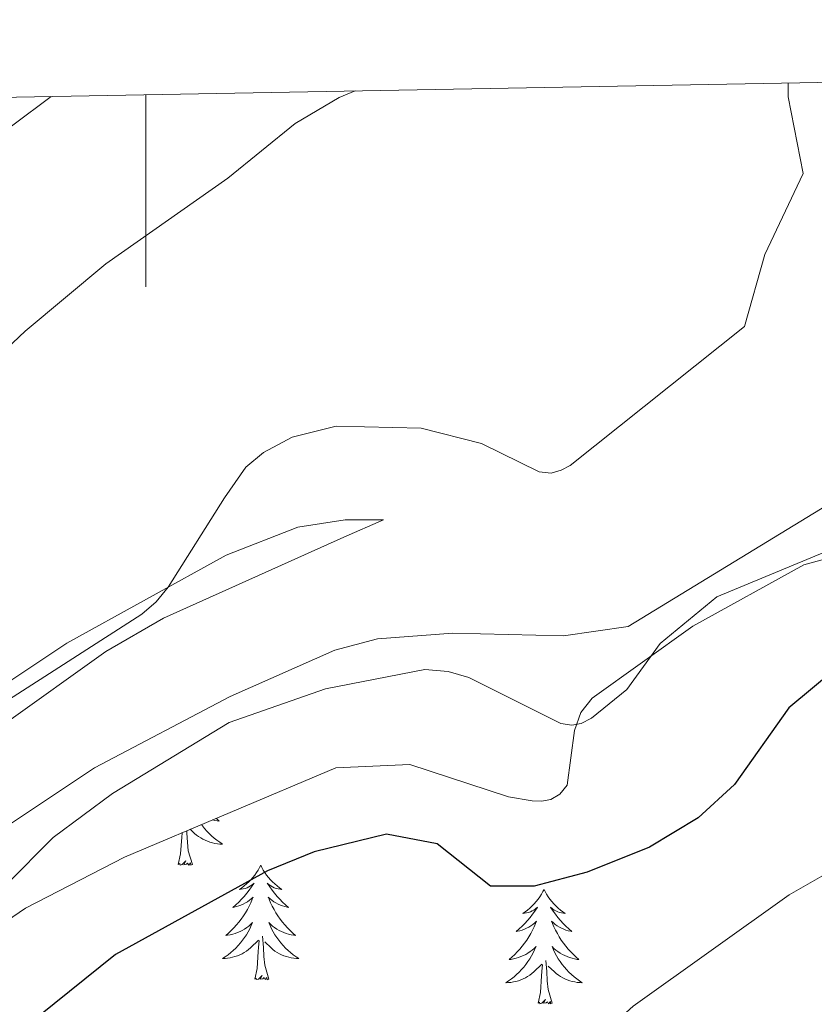
# Model space of a CAD drawing. Units: metres. Extents: x 625113 to 629621, y 653017 to 656067.
# Drawn here: x 626487 to 626570, y 655654 to 655757 of the extents above; entities that cross this region are included whole.
import ezdxf

# ---------------------------------------------------------------- set-up
doc = ezdxf.new("R2010")
doc.units = ezdxf.units.M
doc.header["$MEASUREMENT"] = 0
for name, color, linetype, lineweight in [('Carátula', 7, 'Continuous', 0), ('Elementos auxiliares', 7, 'Continuous', 0), ('Entidades rústicas y varios', 7, 'Continuous', 0), ('Relieve y altimetría', 7, 'Continuous', 0)]:
    doc.layers.add(name, color=color, linetype=linetype, lineweight=lineweight)
doc.linetypes.add('5zonar', pattern='A,-5,[89,dgnlstyle-md2_10e.shx,S=0.08,R=0,X=0,Y=0],-5', length=10)

msp = doc.modelspace()

# ---------------------------------------------------------------- linework, layer by layer
at = {"layer": 'Carátula', "color": 7, "linetype": 'Continuous', "lineweight": 0}
msp.add_line((626500, 655748.8589999999), (626500, 655728.8589999999), dxfattribs=at)
msp.add_3dface([(625166.2560000002, 653016.9240000001), (629620.5279999999, 653097.1170000001), (629567.065, 656066.648), (625112.7930000002, 655986.4550000001)], dxfattribs=at)
at = {"layer": 'Elementos auxiliares', "color": 250, "linetype": 'Continuous', "lineweight": 0}
msp.add_3dface([(626018.9299999999, 653426.3300000001), (625977.8, 655739.4500000001), (629426.49, 655801.5900000001), (629468.77, 653488.44)], dxfattribs=at)
at = {"layer": 'Entidades rústicas y varios', "color": 92, "linetype": 'Continuous', "lineweight": 0, "flags": 128}
for points in [[(626505.807, 655672.871), (626505.9040000001, 655672.7380000001), (626506.1270000001, 655672.4600000001), (626506.3620000001, 655672.192), (626506.608, 655671.9340000001), (626506.8659999999, 655671.689), (626507.135, 655671.4550000001), (626507.4140000001, 655671.233), (626507.703, 655671.024), (626507.993, 655670.8330000001), (626507.7280000001, 655670.842), (626507.4650000001, 655670.8670000001), (626507.203, 655670.9080000002), (626506.9439999999, 655670.9650000001), (626506.689, 655671.037), (626506.439, 655671.1240000001), (626506.1950000002, 655671.2270000001), (626505.9569999999, 655671.3430000001), (626505.7270000001, 655671.4739999999), (626505.5050000001, 655671.619), (626505.2919999999, 655671.777), (626505.0889999999, 655671.9469999999), (626504.6340000001, 655672.3759999999)], [(626507.334, 655673.5149999999), (626507.3570000001, 655673.493), (626507.6540000001, 655673.2350000001), (626507.4580000001, 655673.26), (626507.1910000001, 655673.307), (626506.9680000001, 655673.3600000001)], [(626503.3940000001, 655668.6969999999), (626503.6390000001, 655669.815), (626503.7520000001, 655671.557), (626503.8, 655671.99), (626503.8030000001, 655672.0249999999)], [(626504.8640000002, 655668.6969999999), (626504.4350000002, 655670.1370000001), (626504.344, 655671.0410000001), (626504.298, 655671.99), (626504.277, 655672.2250000001)], [(626504.8640000002, 655668.6969999999), (626504.69, 655668.6290000001), (626504.6710000001, 655668.868), (626504.4809999999, 655668.646), (626504.3600000001, 655668.8489999999), (626504.2390000002, 655668.7409999999), (626503.969, 655668.6869999999), (626504.165, 655669.0800000001), (626503.78, 655668.7000000001), (626503.592, 655668.646), (626503.551, 655668.8080000001), (626503.3940000001, 655668.6969999999)], [(626511.973, 655668.6290000001), (626511.8620000001, 655668.4099999999), (626511.7069999999, 655668.135), (626511.5390000001, 655667.869), (626511.3570000001, 655667.6120000001), (626511.163, 655667.3640000002), (626510.956, 655667.1259999999), (626510.7370000001, 655666.8999999999), (626510.507, 655666.6840000001), (626510.267, 655666.4809999999), (626510.0160000002, 655666.29), (626509.7560000002, 655666.1120000001), (626509.9550000001, 655666.135), (626510.1580000002, 655666.173), (626510.3570000001, 655666.2280000001), (626510.5519999999, 655666.297), (626510.7409999999, 655666.382), (626510.922, 655666.4809999999), (626511.0959999999, 655666.5930000001), (626511.301, 655666.784), (626511.26, 655666.719), (626511.03, 655666.3740000001), (626510.787, 655666.038), (626510.5310000001, 655665.7120000002), (626510.263, 655665.396), (626509.983, 655665.091), (626509.6910000001, 655664.797), (626509.388, 655664.5140000001), (626509.0750000001, 655664.243), (626509.199, 655664.2660000002), (626509.4450000002, 655664.324), (626509.6869999999, 655664.3970000001), (626509.923, 655664.4850000001), (626510.1540000001, 655664.588), (626510.3770000001, 655664.706), (626510.5930000001, 655664.8370000002), (626510.8, 655664.9820000001), (626510.997, 655665.1390000001), (626511.1840000001, 655665.3090000001), (626511.0959999999, 655665.0870000002), (626510.94, 655664.726), (626510.7690000001, 655664.372), (626510.584, 655664.0249999999), (626510.3840000001, 655663.6850000002), (626510.172, 655663.3540000002), (626509.9450000002, 655663.0320000001), (626509.706, 655662.7200000001), (626509.4550000001, 655662.4169999999), (626509.1910000001, 655662.125), (626508.9160000001, 655661.844), (626508.6290000001, 655661.574), (626508.3319999999, 655661.3160000001), (626508.5279999999, 655661.341), (626508.7949999999, 655661.388), (626509.0580000001, 655661.4510000001), (626509.317, 655661.53), (626509.5719999999, 655661.6240000001), (626509.8200000002, 655661.7320000001), (626510.061, 655661.855), (626510.2949999999, 655661.993), (626510.52, 655662.1429999999), (626510.736, 655662.307), (626510.942, 655662.483), (626511.1370000001, 655662.6710000001), (626510.996, 655662.344), (626510.841, 655662.023), (626510.672, 655661.709), (626510.4890000002, 655661.4040000001), (626510.2919999999, 655661.1070000001), (626510.0819999999, 655660.8189999999), (626509.8589999999, 655660.5410000001), (626509.6240000001, 655660.273), (626509.378, 655660.0149999999), (626509.1200000001, 655659.77), (626508.851, 655659.5360000001), (626508.5719999999, 655659.314), (626508.2830000002, 655659.105), (626507.993, 655658.9140000001), (626508.2579999999, 655658.923), (626508.521, 655658.9480000001), (626508.7830000002, 655658.9890000002), (626509.0419999999, 655659.0460000001), (626509.297, 655659.118), (626509.547, 655659.2050000001), (626509.7910000001, 655659.3080000001), (626510.0290000001, 655659.4240000001), (626510.2590000001, 655659.5549999999), (626510.4809999999, 655659.7000000001), (626510.6939999999, 655659.858), (626510.8970000001, 655660.0279999999), (626511.7450000001, 655660.8270000002)], [(626511.973, 655668.6290000001), (626512.084, 655668.4099999999), (626512.2390000002, 655668.135), (626512.4070000001, 655667.869), (626512.5889999999, 655667.6120000001), (626512.7830000002, 655667.3640000002), (626512.99, 655667.1259999999), (626513.209, 655666.8999999999), (626513.439, 655666.6840000001), (626513.679, 655666.4809999999), (626513.9299999999, 655666.29), (626514.19, 655666.1120000001), (626513.9909999999, 655666.135), (626513.788, 655666.173), (626513.5889999999, 655666.2280000001), (626513.3940000001, 655666.297), (626513.2050000001, 655666.382), (626513.024, 655666.4809999999), (626512.8500000001, 655666.5930000001), (626512.645, 655666.784), (626512.686, 655666.719), (626512.9160000001, 655666.3740000001), (626513.159, 655666.038), (626513.415, 655665.7120000002), (626513.6830000001, 655665.396), (626513.963, 655665.091), (626514.2550000001, 655664.797), (626514.5580000001, 655664.5140000001), (626514.871, 655664.243), (626514.747, 655664.2660000002), (626514.5009999999, 655664.324), (626514.2590000001, 655664.3970000001), (626514.023, 655664.4850000001), (626513.7919999999, 655664.588), (626513.5689999999, 655664.706), (626513.3530000001, 655664.8370000002), (626513.146, 655664.9820000001), (626512.949, 655665.1390000001), (626512.7620000001, 655665.3090000001), (626512.8500000001, 655665.0870000002), (626513.0060000002, 655664.726), (626513.1769999999, 655664.372), (626513.3620000001, 655664.0249999999), (626513.5619999999, 655663.6850000002), (626513.774, 655663.3540000002), (626514.0009999999, 655663.0320000001), (626514.24, 655662.7200000001), (626514.4909999999, 655662.4169999999), (626514.7550000001, 655662.125), (626515.03, 655661.844), (626515.317, 655661.574), (626515.6140000002, 655661.3160000001), (626515.4180000002, 655661.341), (626515.1510000001, 655661.388), (626514.888, 655661.4510000001), (626514.6290000001, 655661.53), (626514.3740000001, 655661.6240000001), (626514.1259999999, 655661.7320000001), (626513.885, 655661.855), (626513.6510000001, 655661.993), (626513.426, 655662.1429999999), (626513.2100000001, 655662.307), (626513.0040000001, 655662.483), (626512.8090000001, 655662.6710000001), (626512.9500000001, 655662.344), (626513.105, 655662.023), (626513.274, 655661.709), (626513.4569999999, 655661.4040000001), (626513.6540000001, 655661.1070000001), (626513.8640000002, 655660.8189999999), (626514.0870000002, 655660.5410000001), (626514.3219999999, 655660.273), (626514.5680000001, 655660.0149999999), (626514.8260000001, 655659.77), (626515.095, 655659.5360000001), (626515.3740000001, 655659.314), (626515.663, 655659.105), (626515.953, 655658.9140000001), (626515.6880000001, 655658.923), (626515.425, 655658.9480000001), (626515.163, 655658.9890000002), (626514.9040000001, 655659.0460000001), (626514.649, 655659.118), (626514.399, 655659.2050000001), (626514.155, 655659.3080000001), (626513.9169999999, 655659.4240000001), (626513.6869999999, 655659.5549999999), (626513.4650000001, 655659.7000000001), (626513.2520000001, 655659.858), (626513.0490000001, 655660.0279999999), (626512.3910000002, 655660.648)], [(626541.4880000001, 655666.121), (626541.3770000001, 655665.902), (626541.2220000002, 655665.6270000001), (626541.054, 655665.361), (626540.872, 655665.1040000002), (626540.6780000001, 655664.8559999999), (626540.4709999999, 655664.618), (626540.2520000001, 655664.392), (626540.0220000001, 655664.176), (626539.7820000001, 655663.973), (626539.5310000001, 655663.7820000001), (626539.271, 655663.6040000002), (626539.47, 655663.6270000001), (626539.673, 655663.665), (626539.872, 655663.7200000001), (626540.067, 655663.7890000001), (626540.2560000002, 655663.8740000001), (626540.4369999999, 655663.973), (626540.611, 655664.0850000001), (626540.8160000001, 655664.2760000001), (626540.7749999999, 655664.2110000001), (626540.5449999999, 655663.8659999999), (626540.3019999999, 655663.53), (626540.0460000001, 655663.2039999999), (626539.7779999999, 655662.888), (626539.4979999999, 655662.5830000001), (626539.206, 655662.2890000001), (626538.9029999999, 655662.0060000002), (626538.5900000001, 655661.7350000001), (626538.7139999999, 655661.7579999999), (626538.9600000001, 655661.8160000001), (626539.2020000002, 655661.8890000001), (626539.4380000001, 655661.9770000001), (626539.669, 655662.0800000001), (626539.892, 655662.1980000001), (626540.108, 655662.3289999999), (626540.315, 655662.4739999999), (626540.5120000001, 655662.6310000002), (626540.699, 655662.801), (626540.611, 655662.5789999999), (626540.4550000001, 655662.2180000001), (626540.284, 655661.8640000002), (626540.0989999999, 655661.517), (626539.899, 655661.1769999999), (626539.6869999999, 655660.8459999999), (626539.4600000001, 655660.524), (626539.2209999999, 655660.2120000002), (626538.97, 655659.909), (626538.706, 655659.6170000001), (626538.4310000001, 655659.3360000001), (626538.1440000001, 655659.0660000001), (626537.8470000002, 655658.8080000001), (626538.0430000002, 655658.8330000001), (626538.3100000002, 655658.8800000001), (626538.5730000001, 655658.9430000001), (626538.8319999999, 655659.0220000001), (626539.0870000002, 655659.1159999999), (626539.3350000001, 655659.2239999999), (626539.5760000001, 655659.3470000002), (626539.8100000002, 655659.4850000001), (626540.0349999999, 655659.635), (626540.2509999999, 655659.7990000001), (626540.4569999999, 655659.9750000001), (626540.652, 655660.163), (626540.5109999999, 655659.8360000001), (626540.3559999999, 655659.5149999999), (626540.1869999999, 655659.2010000001), (626540.0040000001, 655658.896), (626539.807, 655658.5989999999), (626539.5970000002, 655658.311), (626539.3740000001, 655658.0330000002), (626539.1390000001, 655657.7649999999), (626538.8929999999, 655657.507), (626538.635, 655657.2620000001), (626538.3659999999, 655657.0279999999), (626538.0870000002, 655656.8060000001), (626537.798, 655656.5970000002), (626537.5079999999, 655656.4060000001), (626537.773, 655656.415), (626538.0360000001, 655656.44), (626538.298, 655656.4809999999), (626538.557, 655656.538), (626538.8119999999, 655656.6100000001), (626539.0619999999, 655656.6969999999), (626539.3060000001, 655656.8), (626539.544, 655656.9160000001), (626539.774, 655657.047), (626539.996, 655657.192), (626540.209, 655657.3500000001), (626540.412, 655657.52), (626541.26, 655658.3189999999)], [(626541.4880000001, 655666.121), (626541.5989999999, 655665.902), (626541.7540000001, 655665.6270000001), (626541.922, 655665.361), (626542.1040000002, 655665.1040000002), (626542.298, 655664.8559999999), (626542.5050000001, 655664.618), (626542.7239999999, 655664.392), (626542.9539999999, 655664.176), (626543.1939999999, 655663.973), (626543.4450000002, 655663.7820000001), (626543.7050000001, 655663.6040000002), (626543.5060000002, 655663.6270000001), (626543.3030000001, 655663.665), (626543.1040000002, 655663.7200000001), (626542.909, 655663.7890000001), (626542.72, 655663.8740000001), (626542.5390000001, 655663.973), (626542.365, 655664.0850000001), (626542.1599999999, 655664.2760000001), (626542.2010000001, 655664.2110000001), (626542.4310000001, 655663.8659999999), (626542.6740000001, 655663.53), (626542.9299999999, 655663.2039999999), (626543.1980000001, 655662.888), (626543.4780000001, 655662.5830000001), (626543.77, 655662.2890000001), (626544.0730000001, 655662.0060000002), (626544.3859999999, 655661.7350000001), (626544.2620000001, 655661.7579999999), (626544.0160000002, 655661.8160000001), (626543.774, 655661.8890000001), (626543.538, 655661.9770000001), (626543.307, 655662.0800000001), (626543.084, 655662.1980000001), (626542.868, 655662.3289999999), (626542.6610000001, 655662.4739999999), (626542.4639999999, 655662.6310000002), (626542.277, 655662.801), (626542.365, 655662.5789999999), (626542.521, 655662.2180000001), (626542.692, 655661.8640000002), (626542.8770000001, 655661.517), (626543.0770000002, 655661.1769999999), (626543.2890000001, 655660.8459999999), (626543.5160000002, 655660.524), (626543.7550000001, 655660.2120000002), (626544.0060000002, 655659.909), (626544.27, 655659.6170000001), (626544.5449999999, 655659.3360000001), (626544.8319999999, 655659.0660000001), (626545.1290000001, 655658.8080000001), (626544.9330000001, 655658.8330000001), (626544.6660000001, 655658.8800000001), (626544.4029999999, 655658.9430000001), (626544.1440000001, 655659.0220000001), (626543.8890000001, 655659.1159999999), (626543.6410000002, 655659.2239999999), (626543.3999999999, 655659.3470000002), (626543.1660000001, 655659.4850000001), (626542.9410000001, 655659.635), (626542.7250000001, 655659.7990000001), (626542.5190000001, 655659.9750000001), (626542.324, 655660.163), (626542.4650000001, 655659.8360000001), (626542.6200000001, 655659.5149999999), (626542.7890000001, 655659.2010000001), (626542.9720000002, 655658.896), (626543.169, 655658.5989999999), (626543.3790000001, 655658.311), (626543.6020000001, 655658.0330000002), (626543.8370000002, 655657.7649999999), (626544.0830000001, 655657.507), (626544.341, 655657.2620000001), (626544.6100000001, 655657.0279999999), (626544.8890000001, 655656.8060000001), (626545.1780000001, 655656.5970000002), (626545.4680000001, 655656.4060000001), (626545.203, 655656.415), (626544.94, 655656.44), (626544.6780000001, 655656.4809999999), (626544.419, 655656.538), (626544.1640000001, 655656.6100000001), (626543.9140000001, 655656.6969999999), (626543.6699999999, 655656.8), (626543.432, 655656.9160000001), (626543.2020000002, 655657.047), (626542.98, 655657.192), (626542.767, 655657.3500000001), (626542.564, 655657.52), (626541.9060000001, 655658.1399999999)], [(626511.3540000002, 655656.7779999999), (626511.5989999999, 655657.896), (626511.7120000002, 655659.638), (626511.76, 655660.071), (626511.8230000001, 655660.794)], [(626512.824, 655656.7779999999), (626512.395, 655658.2180000001), (626512.304, 655659.122), (626512.2579999999, 655660.071), (626512.1560000001, 655661.2350000001)], [(626540.869, 655654.27), (626541.1140000002, 655655.388), (626541.2270000001, 655657.1300000001), (626541.2749999999, 655657.5630000001), (626541.338, 655658.2860000001)], [(626542.3389999999, 655654.27), (626541.9099999999, 655655.7100000001), (626541.8189999999, 655656.6140000002), (626541.773, 655657.5630000001), (626541.6710000001, 655658.7270000001)], [(626512.824, 655656.7779999999), (626512.6499999999, 655656.7100000001), (626512.6310000002, 655656.949), (626512.4410000001, 655656.7270000001), (626512.3200000002, 655656.9299999999), (626512.199, 655656.8219999999), (626511.929, 655656.7679999999), (626512.125, 655657.1610000001), (626511.74, 655656.7810000001), (626511.5519999999, 655656.7270000001), (626511.5109999999, 655656.8890000001), (626511.3540000002, 655656.7779999999)], [(626542.3389999999, 655654.27), (626542.165, 655654.2020000002), (626542.146, 655654.4410000001), (626541.956, 655654.219), (626541.8350000001, 655654.422), (626541.7139999999, 655654.314), (626541.4439999999, 655654.26), (626541.6399999999, 655654.6529999999), (626541.2550000001, 655654.273), (626541.067, 655654.219), (626541.0260000001, 655654.3810000002), (626540.869, 655654.27)]]:
    msp.add_lwpolyline(points, dxfattribs=at)
at = {"layer": 'Entidades rústicas y varios', "color": 92, "linetype": 'Continuous', "lineweight": 0}
for points in [[(626485.3940000001, 655672.6140000002, 317.6430000000001), (626494.6699999999, 655678.774, 317.671), (626508.7910000001, 655686.2180000001, 318.491), (626519.706, 655691.0220000001, 318.387), (626524.1270000001, 655692.2200000001, 318.4220000000001), (626531.986, 655692.7919999999, 318.387), (626543.53, 655692.5360000001, 318.387), (626550.2370000001, 655693.4890000002, 318.387), (626577.869, 655710.311, 317.973), (626581.8189999999, 655714.7069999999, 318.0420000000001), (626586.2760000001, 655726.648, 318.4220000000001), (626589.956, 655733.213, 318.56), (626597.915, 655742.3189999999, 318.353), (626608.328, 655750.811, 317.967)], [(626490.1669999999, 655748.682, 308.236), (626478.1310000002, 655739.73, 307.738)], [(626485.2139999999, 655687.388, 314.286), (626491.8, 655691.7640000001, 314.561), (626508.3770000001, 655700.932, 315.252), (626515.834, 655703.8219999999, 315.641), (626520.7820000001, 655704.6070000001, 316.289), (626524.7590000001, 655704.5930000001, 316.246), (626520.646, 655702.804, 317.325), (626501.8630000001, 655694.344, 316.721), (626495.8459999999, 655690.8890000001, 316.807), (626485.2640000001, 655683.334, 316.517)]]:
    msp.add_polyline3d(points, dxfattribs=at)
at = {"layer": 'Entidades rústicas y varios', "color": 92, "linetype": '5zonar', "lineweight": 0, "ltscale": 0.5}
msp.add_polyline3d([(626485.513, 655662.8180000001, 321.669), (626487.476, 655664.149, 321.788), (626497.788, 655669.4870000001, 322.133), (626519.7860000001, 655678.7690000001, 323.305), (626527.517, 655679.1100000001, 323.452), (626537.773, 655675.77, 323.205), (626540.243, 655675.3370000002, 322.927), (626541.216, 655675.2930000002, 322.942), (626542.186, 655675.4780000001, 323.014), (626543.149, 655676.023, 322.952), (626543.899, 655676.973, 322.675), (626544.673, 655682.6669999999, 321.039), (626545.3370000002, 655684.548, 320.939), (626546.5050000001, 655686.0349999999, 321.004), (626556.9870000001, 655693.5190000001, 321.347), (626568.55, 655699.9160000001, 321.65), (626575.4820000001, 655701.8370000002, 322.073)], dxfattribs=at)
at = {"layer": 'Relieve y altimetría', "color": 30, "linetype": 'Continuous', "lineweight": 0, "flags": 128}
for points, elevation in [([(626566.9160000001, 655750.064), (626566.9110000001, 655748.6370000001), (626568.4870000001, 655740.6680000002), (626564.5009999999, 655732.2290000002), (626562.3829999999, 655724.7420000001), (626544.216, 655710.2649999999), (626543.2640000001, 655709.7540000001), (626542.236, 655709.449), (626540.9890000002, 655709.5860000001), (626534.966, 655712.548), (626528.7000000001, 655714.1370000001), (626519.8520000001, 655714.3319999999), (626515.2560000002, 655713.1969999999), (626512.263, 655711.592), (626510.4169999999, 655710.0750000001), (626508.219, 655706.882), (626502.3319999999, 655697.588), (626501.092, 655696.0490000001), (626499.5789999999, 655694.7579999999), (626485.2370000001, 655685.5519999999)], 315), ([(626521.8090000001, 655749.2520000001), (626520.1580000002, 655748.5530000001), (626515.574, 655745.8700000001), (626508.5490000001, 655740.155), (626495.8350000001, 655731.25), (626487.459, 655724.2339999999), (626484.797, 655721.7690000001)], 310), ([(626640.7919999999, 655705.2509999999), (626638.311, 655705.0410000001), (626636.2620000001, 655704.2220000002), (626630.267, 655700.2990000001), (626624.1799999999, 655697.798), (626617.115, 655693.8270000002), (626613.0519999999, 655689.773), (626607.699, 655682.5719999999), (626605.5700000002, 655680.923), (626592.6510000001, 655678.0260000001), (626576.0120000001, 655670.689), (626567.0320000001, 655665.5660000001), (626550.77, 655653.9600000001), (626543.048, 655646.9909999999), (626542.1000000001, 655646.663), (626541.1000000001, 655646.7050000001), (626538.8019999999, 655647.3640000002), (626529.7280000001, 655651.628), (626521.5519999999, 655652.669), (626511.6710000001, 655650.348), (626499.7220000002, 655644.27), (626493.4060000001, 655638.8100000002), (626485.872, 655633.1769999999)], 330), ([(626573.953, 655702.571), (626559.4790000002, 655696.594), (626553.5750000001, 655691.7250000001), (626550.121, 655686.9280000001), (626546.439, 655683.9510000001), (626545.368, 655683.4010000001), (626544.3899999999, 655683.2069999999), (626543.246, 655683.3810000002), (626533.6429999999, 655688.182), (626531.5179999999, 655688.811), (626529.0600000002, 655689.0179999999), (626518.7220000002, 655686.9920000001), (626508.7020000002, 655683.4920000001), (626496.55, 655676.0930000001), (626490.3559999999, 655671.524), (626485.467, 655666.6040000002)], 320)]:
    msp.add_lwpolyline(points, dxfattribs=dict(at, elevation=elevation))
at = {"layer": 'Relieve y altimetría', "color": 30, "linetype": 'Continuous', "lineweight": 30, "elevation": 325, "flags": 128}
msp.add_lwpolyline([(626571.7039999999, 655688.946), (626566.9720000002, 655685.037), (626561.311, 655677.0260000001), (626557.5320000001, 655673.5600000002), (626552.4709999999, 655670.5060000002), (626545.9770000001, 655667.919), (626540.4520000002, 655666.446), (626535.895, 655666.4450000002), (626530.3589999999, 655670.848), (626525.064, 655671.8700000001), (626517.5549999999, 655670.027), (626512.672, 655668.057), (626496.838, 655659.3350000001), (626485.6640000001, 655650.3370000002)], dxfattribs=at)

doc.saveas('drawing.dxf')
